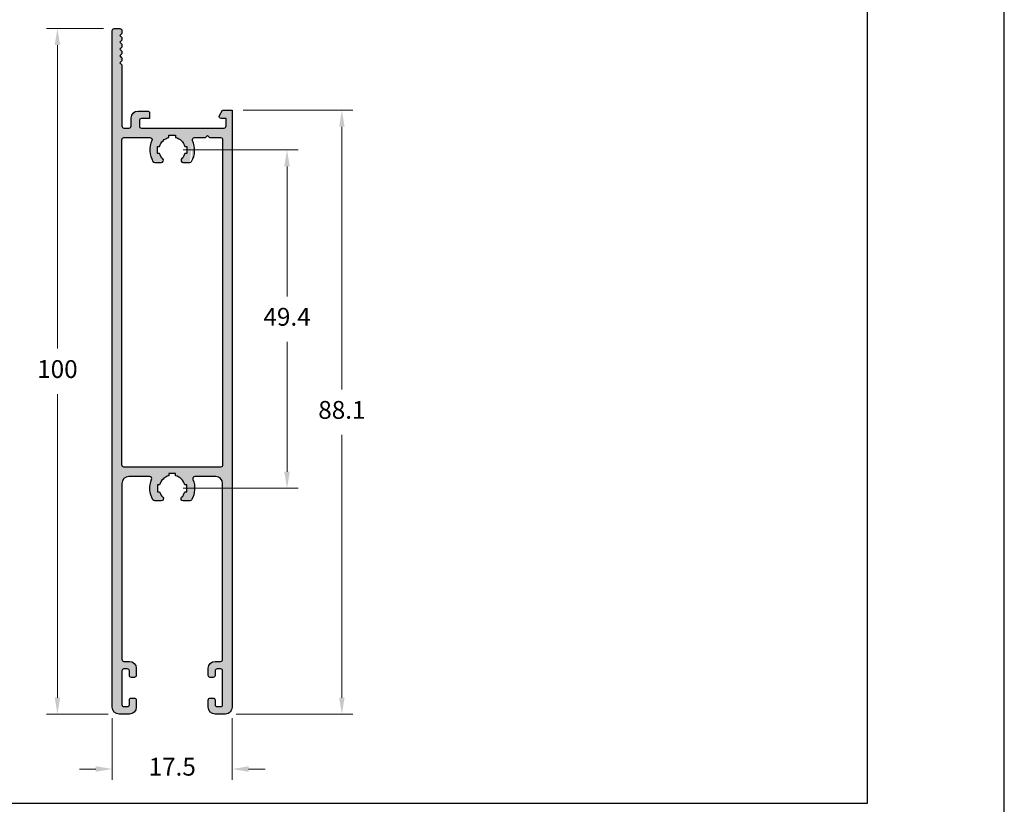
# Model space of a CAD drawing. Units: millimetres. Extents: x 0 to 6176, y 0 to 397.
# Drawn here: x 4779 to 4850, y 29 to 86 of the extents above; entities that cross this region are included whole.
import ezdxf

# ---------------------------------------------------------------- set-up
doc = ezdxf.new("R2010")
doc.units = ezdxf.units.MM
for name, color, linetype in [('Camada 1', 7, 'Continuous'), ('Default', 7, 'Continuous'), ('Layout 2 - Gride', 253, 'Continuous')]:
    doc.layers.add(name, color=color, linetype=linetype)
doc.layers.add('Cotas-Perfil', color=7, linetype='Continuous', lineweight=0)
doc.styles.add('Perfil-01', font='TitilliumWeb-Light.ttf', dxfattribs={"height": 1.3})
doc.dimstyles.new('Cota-Perfil 1-2', dxfattribs={"dimtxt": 1.3, "dimasz": 1.2, "dimexe": 0.8, "dimexo": 0.8, "dimgap": 1, "dimtad": 0, "dimtih": 1, "dimtoh": 1, "dimdec": 1, "dimlfac": 2, "dimzin": 11, "dimdsep": 46, "dimtxsty": 'Perfil-01', "dimcen": 0.09, "dimadec": 1, "dimazin": 3, "dimtfac": 1, "dimtdec": 1, "dimtofl": 0, "dimtmove": 0, "dimatfit": 1, "dimfxl": 1, "dimfrac": 2, "dimtzin": 11, "dimlwd": 0, "dimlwe": 0, "dimarcsym": 0})

# ---------------------------------------------------------------- blocks, each defined once
blk = doc.blocks.new('*D634')
at = {"layer": 'Cotas-Perfil', "color": 0, "lineweight": 0}
for p, q in [((4784.768169857337, 85.26575166455558), (4780.618194857337, 85.26575166455558)), ((4781.418194857337, 84.06575166455558), (4781.418194857337, 61.92391237884129)), ((4781.418194857337, 36.46350166455559), (4781.418194857337, 58.60534095026986)), ((4785.118219857336, 35.26350166455558), (4780.618194857337, 35.26350166455558))]:
    blk.add_line(p, q, dxfattribs=at)
at = {"layer": 'Cotas-Perfil', "color": 0}
for points in [[(4781.618194857337, 84.06575166455558), (4781.218194857337, 84.06575166455558), (4781.418194857337, 85.26575166455558)], [(4781.218194857337, 36.46350166455559), (4781.618194857337, 36.46350166455559), (4781.418194857337, 35.26350166455558)]]:
    blk.add_solid(points, dxfattribs=at)
at = {"layer": 'Cotas-Perfil', "color": 0, "insert": (4781.418194857337, 60.26462666455558), "char_height": 1.3, "attachment_point": 5, "style": 'Perfil-01'}
blk.add_mtext('100', dxfattribs=at)
blk = doc.blocks.new('*D635')
at = {"layer": 'Cotas-Perfil', "color": 0, "lineweight": 0}
for p, q in [((4794.968169857337, 79.30760166455565), (4802.968144857336, 79.30760166455565)), ((4802.168144857336, 78.10760166455565), (4802.168144857336, 58.94483737884133)), ((4802.168144857336, 36.46350166455559), (4802.168144857336, 55.6262659502699)), ((4794.468119857336, 35.26350166455558), (4802.968144857336, 35.26350166455558))]:
    blk.add_line(p, q, dxfattribs=at)
at = {"layer": 'Cotas-Perfil', "color": 0}
for points in [[(4802.368144857336, 78.10760166455565), (4801.968144857336, 78.10760166455565), (4802.168144857336, 79.30760166455565)], [(4801.968144857336, 36.46350166455559), (4802.368144857336, 36.46350166455559), (4802.168144857336, 35.26350166455558)]]:
    blk.add_solid(points, dxfattribs=at)
at = {"layer": 'Cotas-Perfil', "color": 0, "insert": (4802.168144857336, 57.28555166455561), "char_height": 1.3, "attachment_point": 5, "style": 'Perfil-01'}
blk.add_mtext('88.1', dxfattribs=at)
blk = doc.blocks.new('*D636')
at = {"layer": 'Cotas-Perfil', "color": 0, "lineweight": 0}
for p, q in [((4790.593188585559, 76.4145215350506), (4798.968144857336, 76.4145215350506)), ((4798.168144857336, 75.2145215350506), (4798.168144857336, 65.73579731408898)), ((4798.168144857336, 52.93850166455595), (4798.168144857336, 62.41722588551755)), ((4790.59318858556, 51.73850166455595), (4798.968144857336, 51.73850166455595))]:
    blk.add_line(p, q, dxfattribs=at)
at = {"layer": 'Cotas-Perfil', "color": 0}
for points in [[(4798.368144857336, 75.2145215350506), (4797.968144857336, 75.2145215350506), (4798.168144857336, 76.4145215350506)], [(4797.968144857336, 52.93850166455595), (4798.368144857336, 52.93850166455595), (4798.168144857336, 51.73850166455595)]]:
    blk.add_solid(points, dxfattribs=at)
at = {"layer": 'Cotas-Perfil', "color": 0, "insert": (4798.168144857336, 64.07651159980327), "char_height": 1.3, "attachment_point": 5, "style": 'Perfil-01'}
blk.add_mtext('49.4', dxfattribs=at)
blk = doc.blocks.new('*D637')
at = {"layer": 'Cotas-Perfil', "color": 0, "lineweight": 0}
for p, q in [((4785.418202836125, 34.9635022415654), (4785.418202836125, 30.46350166455558)), ((4794.168119857337, 34.96350166455559), (4794.168119857337, 30.46350166455558)), ((4784.218202836125, 31.26350166455558), (4783.018202836125, 31.26350166455558)), ((4795.368119857337, 31.26350166455558), (4796.568119857337, 31.26350166455558))]:
    blk.add_line(p, q, dxfattribs=at)
at = {"layer": 'Cotas-Perfil', "color": 0}
for points in [[(4784.218202836125, 31.06350166455558), (4784.218202836125, 31.46350166455558), (4785.418202836125, 31.26350166455558)], [(4795.368119857337, 31.46350166455558), (4795.368119857337, 31.06350166455558), (4794.168119857337, 31.26350166455558)]]:
    blk.add_solid(points, dxfattribs=at)
at = {"layer": 'Cotas-Perfil', "color": 0, "insert": (4789.793161346731, 31.26350166455558), "char_height": 1.3, "attachment_point": 5, "style": 'Perfil-01'}
blk.add_mtext('17.5', dxfattribs=at)

msp = doc.modelspace()

# ---------------------------------------------------------------- hatches: boundary and pattern name
at = {"layer": 'Camada 1', "extrusion": (0, 0, -1)}
h = msp.add_hatch(color=7, dxfattribs=at)
edge = h.paths.add_edge_path()
edge.add_line((-4786.118219857337, 53.43850166455577), (-4786.118219857337, 77.15955166455586))
edge.add_arc((-4786.268219857337, 77.15955166455586), 0.15, 360, 450)
edge.add_line((-4786.268219857337, 77.30955166455595), (-4788.168069857336, 77.30955166455595))
edge.add_arc((-4788.16807186123, 77.15955166455586), 0.15, 90, 204.6073083335048)
edge.add_arc((-4789.793236468908, 76.41524242240502), 1.637499999999303, 689.2229222222087, 744.6073083333542, ccw=False)
edge.add_arc((-4788.515228993005, 75.6540899136823), 0.1499999999997641, 630, 689.2229111112001, ccw=False)
edge.add_line((-4788.515229857337, 75.50410166455566), (-4788.998369857337, 75.50410166455566))
edge.add_arc((-4788.998365491227, 75.65408991503654), 0.15, 563.1333888888387, 629.9980166667272, ccw=False)
edge.add_arc((-4788.998365491227, 75.65408991503654), 0.15, 496.2667805558576, 563.1333888888387, ccw=False)
edge.add_arc((-4789.793188585559, 76.4145215350506), 0.9500000000000001, 316.2667805555357, 344.7437500000037)
edge.add_line((-4788.876669857337, 76.16455166455597), (-4788.876769857337, 76.16450166455587))
edge.add_line((-4788.876769857337, 76.16450166455587), (-4788.726069857336, 76.16450166455587))
edge.add_line((-4788.726069857336, 76.16450166455587), (-4788.726069857336, 76.66450166455587))
edge.add_line((-4788.726069857336, 76.66450166455587), (-4788.876669857336, 76.66450166455587))
edge.add_arc((-4789.793188585559, 76.4145215350506), 0.9500000000000001, 375.2568194444319, 434.7437944444772)
edge.add_line((-4789.543219857337, 77.33100166455569), (-4789.543319857337, 77.33100166455569))
edge.add_line((-4789.543319857336, 77.33100166455569), (-4789.543319857336, 77.48170166455583))
edge.add_line((-4789.543319857336, 77.48170166455583), (-4790.043319857336, 77.48170166455583))
edge.add_line((-4790.043319857336, 77.48170166455583), (-4790.043319857336, 77.33100166455569))
edge.add_arc((-4789.793188585559, 76.4145215350506), 0.9500000000000001, 105.2659305555957, 164.7398000000124)
edge.add_line((-4790.709689857336, 76.66455166455597), (-4790.860369857337, 76.66455166455597))
edge.add_line((-4790.860369857337, 76.66455166455597), (-4790.860369857337, 76.16455166455597))
edge.add_line((-4790.860369857337, 76.16455166455597), (-4790.709709857338, 76.16455166455597))
edge.add_arc((-4789.793188585559, 76.4145215350506), 0.9500000000000001, 195.2556388889191, 223.7332194444643)
edge.add_arc((-4790.588011679469, 75.65408991459634), 0.15, 696.8666111111613, 763.7332194441424, ccw=False)
edge.add_arc((-4790.588011679469, 75.65408991459634), 0.15, 630, 696.8666111111613, ccw=False)
edge.add_line((-4790.588019857337, 75.50410166455566), (-4791.071219857336, 75.50410166455566))
edge.add_arc((-4791.071243946618, 75.65408991422208), 0.1499999987236141, 570.7770888885618, 630, ccw=False)
edge.add_arc((-4789.793236468909, 76.41524242240547), 1.637499999999106, 515.3926916666511, 570.7770777778238, ccw=False)
edge.add_arc((-4791.418401076586, 77.15955166455586), 0.15, 335.3926916664952, 449.9995333332864)
edge.add_line((-4791.418399857337, 77.30955166455595), (-4792.218284857337, 77.30955166455595))
edge.add_line((-4792.218284857337, 77.30955166455595), (-4792.368284857337, 77.45955166455559))
edge.add_line((-4792.368284857337, 77.45955166455559), (-4792.518284857337, 77.30955166455595))
edge.add_line((-4792.518284857337, 77.30955166455595), (-4793.318169857337, 77.30955166455595))
edge.add_arc((-4793.318169857337, 77.15955166455586), 0.15, 90, 180)
edge.add_line((-4793.468169857337, 77.15955166455586), (-4793.468169857337, 53.43850166455576))
edge.add_arc((-4793.318169857337, 53.43850166455577), 0.15, 180, 270)
edge.add_line((-4793.318169857337, 53.28850166455567), (-4786.268219857337, 53.28850166455567))
edge.add_arc((-4786.268219857337, 53.43850166455577), 0.15, 270, 360)
edge = h.paths.add_edge_path()
edge.add_line((-4794.168169857337, 79.30760166455565), (-4794.168119857337, 35.76350166455558))
edge.add_arc((-4793.668119857336, 35.76350166455558), 0.5, 180.0000666666734, 270)
edge.add_line((-4793.668119857337, 35.26350166455558), (-4792.917969857337, 35.26350166455558))
edge.add_arc((-4792.917975726472, 35.7635022415654), 0.5, 270, 359.999669444472)
edge.add_line((-4792.417969857336, 35.76350166455558), (-4792.417969857336, 36.28850166455567))
edge.add_arc((-4792.567938214942, 36.28848188397587), 0.1499999999999773, 360, 450)
edge.add_line((-4792.567969857337, 36.43850166455577), (-4792.767969857337, 36.43850166455577))
edge.add_arc((-4792.767938214942, 36.28848188397587), 0.1500000000000199, 90, 180)
edge.add_line((-4792.917969857336, 36.28850166455567), (-4792.917969857336, 35.96350166455586))
edge.add_arc((-4793.067938214942, 35.9634818839756), 0.1499999999999773, 630, 720, ccw=False)
edge.add_line((-4793.067969857337, 35.81350166455577), (-4793.317969857337, 35.81350166455577))
edge.add_arc((-4793.317969857337, 35.96350166455586), 0.15, 540, 630, ccw=False)
edge.add_line((-4793.467969857336, 35.96350166455586), (-4793.467969857336, 38.41350166455567))
edge.add_arc((-4793.317969857337, 38.41350166455567), 0.15, 450, 540, ccw=False)
edge.add_line((-4793.317969857337, 38.56350166455577), (-4793.067969857337, 38.56350166455577))
edge.add_arc((-4793.067938214942, 38.41348188397587), 0.1500000000000199, 360, 450, ccw=False)
edge.add_line((-4792.917969857337, 38.41350166455567), (-4792.917969857337, 38.08850166455586))
edge.add_arc((-4792.767938214942, 38.0884818839756), 0.1499999999999773, 180, 270)
edge.add_line((-4792.767969857337, 37.93850166455577), (-4792.567969857337, 37.93850166455577))
edge.add_arc((-4792.567938214942, 38.0884818839756), 0.1500000000000199, 270, 360)
edge.add_line((-4792.417969857337, 38.08850166455586), (-4792.417969857337, 38.61350166455595))
edge.add_arc((-4792.917972689423, 38.61350224156531), 0.5, 360, 450)
edge.add_line((-4792.917969857337, 39.11350166455595), (-4793.317919857337, 39.11350166455595))
edge.add_arc((-4793.317919857337, 39.26350166455558), 0.15, 540, 630, ccw=False)
edge.add_line((-4793.467919857337, 39.26350166455558), (-4793.467919857337, 52.08850166455586))
edge.add_arc((-4792.967919857337, 52.08850166455586), 0.5, 450, 540, ccw=False)
edge.add_line((-4792.967919857337, 52.58850166455586), (-4791.438134857337, 52.58850166455586))
edge.add_arc((-4791.438136260939, 52.43850166455577), 0.15, 336.96981666682865, 450, ccw=False)
edge.add_arc((-4789.793101994427, 51.73920307882845), 1.637499999999106, 156.9698166666848, 210.7770777777864)
edge.add_arc((-4791.071109472137, 50.97805057064506), 0.1499999987236141, 210.7770777778481, 270)
edge.add_line((-4791.071119857337, 50.82805166455564), (-4790.587869857338, 50.82805166455564))
edge.add_arc((-4790.587877204988, 50.97805057101886), 0.15, 270, 403.7332194445748)
edge.add_arc((-4789.793054111078, 51.73848219147357), 0.9500000000000001, 555.2548444443942, 583.7332194444649, ccw=False)
edge.add_line((-4790.709569857337, 51.48850166455595), (-4790.860269857337, 51.48850166455595))
edge.add_line((-4790.860269857337, 51.48850166455595), (-4790.860269857337, 51.98850166455595))
edge.add_line((-4790.860269857337, 51.98850166455595), (-4790.709569857338, 51.98850166455595))
edge.add_arc((-4789.793054111078, 51.73848219147357), 0.9500000000000001, 465.2648111111148, 524.7398000000012, ccw=False)
edge.add_line((-4790.043169857337, 52.65496666455574), (-4790.043169857337, 52.8056516645558))
edge.add_line((-4790.043169857337, 52.8056516645558), (-4789.543169857337, 52.8056516645558))
edge.add_line((-4789.543169857337, 52.8056516645558), (-4789.543169857337, 52.65502666455559))
edge.add_arc((-4789.793054111078, 51.73848219147357), 0.9500000000000001, 735.2568194444319, 794.749763888922, ccw=False)
edge.add_line((-4788.876669857337, 51.98845166455585), (-4788.725969857337, 51.98845166455585))
edge.add_line((-4788.725969857337, 51.98845166455585), (-4788.725969857337, 51.48845166455585))
edge.add_line((-4788.725969857337, 51.48845166455585), (-4788.876669857337, 51.48845166455585))
edge.add_line((-4788.876669857337, 51.48845166455585), (-4788.876519857337, 51.48850166455595))
edge.add_arc((-4789.793054111078, 51.73848219147357), 0.9500000000000001, 676.2667805555351, 704.7437500000042, ccw=False)
edge.add_arc((-4788.998231016746, 50.97805057145906), 0.15, 136.2667805554252, 270)
edge.add_line((-4788.998219857337, 50.82805166455564), (-4788.515069857337, 50.82805166455564))
edge.add_arc((-4788.515094518523, 50.97805057010482), 0.1499999999997641, 270, 329.2229222222408)
edge.add_arc((-4789.793101994426, 51.73920307882845), 1.637499999999303, 329.2229222222085, 383.0301833333201)
edge.add_arc((-4788.148067727914, 52.43850166455577), 0.15, 450, 563.0301833331713, ccw=False)
edge.add_line((-4788.148069857337, 52.58850166455586), (-4786.618219857337, 52.58850166455586))
edge.add_arc((-4786.618219857337, 52.08850166455586), 0.5, 360, 450, ccw=False)
edge.add_line((-4786.118219857337, 52.08850166455586), (-4786.118219857337, 39.26350166455558))
edge.add_arc((-4786.268219857337, 39.26350166455558), 0.15, 630, 720, ccw=False)
edge.add_line((-4786.268219857337, 39.11350166455595), (-4786.668119857337, 39.11350166455595))
edge.add_arc((-4786.668133887163, 38.61350224156531), 0.5, 90, 180)
edge.add_line((-4787.168119857337, 38.61350166455595), (-4787.168119857337, 38.08850166455631))
edge.add_arc((-4787.018168361645, 38.0884818839756), 0.1500000000000199, 180, 270)
edge.add_line((-4787.018119857336, 37.93850166455577), (-4786.818119857337, 37.93850166455577))
edge.add_arc((-4786.818168361644, 38.0884818839756), 0.1499999999999773, 270, 360)
edge.add_line((-4786.668119857337, 38.08850166455586), (-4786.668119857337, 38.41350166455567))
edge.add_arc((-4786.518168361645, 38.41348188397587), 0.1500000000000199, 450, 540, ccw=False)
edge.add_line((-4786.518119857336, 38.56350166455577), (-4786.268119857336, 38.56350166455577))
edge.add_arc((-4786.268119857336, 38.41350166455567), 0.15, 360, 450, ccw=False)
edge.add_line((-4786.118119857337, 38.41350166455567), (-4786.118119857337, 35.96350166455586))
edge.add_arc((-4786.268119857336, 35.96350166455586), 0.15, 630, 720, ccw=False)
edge.add_line((-4786.268119857336, 35.81350166455577), (-4786.518119857336, 35.81350166455577))
edge.add_arc((-4786.518168361644, 35.9634818839756), 0.1499999999999773, 540, 630, ccw=False)
edge.add_line((-4786.668119857337, 35.96350166455586), (-4786.668119857337, 36.28850166455567))
edge.add_arc((-4786.818168361644, 36.28848188397587), 0.1500000000000199, 360, 450)
edge.add_line((-4786.818119857337, 36.43850166455577), (-4787.018119857337, 36.43850166455577))
edge.add_arc((-4787.018168361644, 36.28848188397587), 0.1499999999999773, 90, 180)
edge.add_line((-4787.168119857337, 36.28850166455567), (-4787.168119857337, 35.76350166455558))
edge.add_arc((-4786.668130850114, 35.7635022415654), 0.5, 180.0003305555801, 270)
edge.add_line((-4786.668119857337, 35.26350166455558), (-4785.918219857336, 35.26350166455558))
edge.add_arc((-4785.918202836125, 35.7635022415654), 0.5, 270, 360)
edge.add_line((-4785.418219857336, 35.76350166455558), (-4785.418169857336, 85.11575166455549))
edge.add_arc((-4785.568168361648, 85.1157486119925), 0.15, 360, 450)
edge.add_line((-4785.568169857337, 85.26575166455558), (-4785.968169857337, 85.26575166455558))
edge.add_arc((-4785.968169857337, 85.11575166455594), 0.15, 90, 180)
edge.add_line((-4786.118169857336, 85.11575166455594), (-4786.118169857336, 84.91575166455567))
edge.add_line((-4786.118169857336, 84.91575166455567), (-4785.968169857337, 84.76575166455558))
edge.add_line((-4785.968169857337, 84.76575166455558), (-4786.118169857336, 84.61575166455549))
edge.add_line((-4786.118169857336, 84.61575166455594), (-4786.118169857336, 84.41575166455567))
edge.add_line((-4786.118169857336, 84.41575166455567), (-4785.968169857337, 84.26575166455558))
edge.add_line((-4785.968169857337, 84.26575166455558), (-4786.118169857336, 84.11575166455549))
edge.add_line((-4786.118169857336, 84.11575166455594), (-4786.118169857336, 83.91575166455567))
edge.add_line((-4786.118169857336, 83.91575166455567), (-4785.968169857337, 83.76575166455558))
edge.add_line((-4785.968169857337, 83.76575166455558), (-4786.118169857336, 83.61575166455549))
edge.add_line((-4786.118169857336, 83.61575166455594), (-4786.118169857336, 83.41575166455567))
edge.add_line((-4786.118169857336, 83.41575166455567), (-4785.968169857337, 83.26575166455558))
edge.add_line((-4785.968169857337, 83.26575166455558), (-4786.118169857336, 83.11575166455549))
edge.add_line((-4786.118169857336, 83.11575166455594), (-4786.118169857336, 82.91575166455567))
edge.add_line((-4786.118169857336, 82.91575166455567), (-4785.968169857337, 82.76575166455558))
edge.add_line((-4785.968169857337, 82.76575166455558), (-4786.118169857336, 82.61575166455549))
edge.add_line((-4786.118169857336, 82.61575166455594), (-4786.118169857336, 78.16155166455627))
edge.add_arc((-4786.268169857337, 78.16155166455582), 0.15, 630, 720, ccw=False)
edge.add_line((-4786.268169857337, 78.01155166455572), (-4786.646319857336, 78.01155166455572))
edge.add_arc((-4786.646324066267, 78.16152959783648), 0.15, 540, 630, ccw=False)
edge.add_line((-4786.796319857337, 78.16155166455582), (-4786.796319857337, 78.7502516645556))
edge.add_arc((-4787.296324066267, 78.75024888143815), 0.5, 360, 450)
edge.add_line((-4787.296319857337, 79.2502516645556), (-4787.990269857337, 79.2502516645556))
edge.add_arc((-4787.990279632824, 79.10024888143806), 0.15, 90, 180)
edge.add_line((-4788.140269857337, 79.10025166455597), (-4788.140269857337, 78.70025166455588))
edge.add_line((-4788.140269857337, 78.70025166455588), (-4787.546319857336, 78.70025166455588))
edge.add_arc((-4787.546324066268, 78.55024888143834), 0.15, 360, 450, ccw=False)
edge.add_line((-4787.396319857336, 78.55025166455579), (-4787.396319857336, 78.16155166455627))
edge.add_arc((-4787.546324066268, 78.16152959783648), 0.15, 630, 720, ccw=False)
edge.add_line((-4787.546319857337, 78.01155166455572), (-4793.570969857337, 78.01155166455572))
edge.add_arc((-4793.570987734984, 78.16152959783648), 0.15, 540, 630, ccw=False)
edge.add_line((-4793.720969857337, 78.16155166455582), (-4793.720969857337, 78.70760166455574))
edge.add_line((-4793.720969857337, 78.70760166455574), (-4793.367819857337, 78.70760166455574))
edge.add_arc((-4793.367820680121, 78.85760197205371), 0.15, 270, 390.3444777779106)
edge.add_line((-4793.238369857337, 78.93338166455595), (-4793.455134857337, 79.30760166455565))
edge.add_line((-4793.455134857337, 79.30760166455565), (-4794.168169857337, 79.30760166455565))

# ---------------------------------------------------------------- linework, layer by layer
msp.add_lwpolyline([(4640.48999249495, 0), (4850.48999249495, 0), (4850.48999249495, 297), (4640.48999249495, 297)], close=True)
at = {"layer": 'Camada 1', "color": 7, "extrusion": (0, 0, -1)}
for points in [[(-4794.168169857337, 79.30760166455565), (-4794.168119857337, 35.76350166455558), (-4794.168119857337, 35.76350108277911, 0.4142132215763668), (-4793.668119857337, 35.26350166455558), (-4792.917969857336, 35.26350166455558), (-4792.917975726472, 35.2635022415654, 0.4142118725904342), (-4792.41797572648, 35.76349935692424), (-4792.417969857336, 35.76350166455558), (-4792.417969857336, 36.28850166455567), (-4792.417938214941, 36.28848188397587, 0.414213562373095), (-4792.567938214942, 36.43848188397596), (-4792.567969857337, 36.43850166455577), (-4792.767969857337, 36.43850166455577), (-4792.767938214942, 36.43848188397596, 0.414213562373095), (-4792.917938214941, 36.28848188397587), (-4792.917969857336, 36.28850166455567), (-4792.917969857336, 35.96350166455586), (-4792.917938214941, 35.9634818839756, -0.414213562373095), (-4793.067938214942, 35.81348188397551), (-4793.067969857337, 35.81350166455577), (-4793.317969857337, 35.81350166455577, -0.414213562373095), (-4793.467969857336, 35.96350166455586), (-4793.467969857336, 38.41350166455567, -0.414213562373095), (-4793.317969857337, 38.56350166455577), (-4793.067969857337, 38.56350166455577), (-4793.067938214942, 38.56348188397596, -0.414213562373095), (-4792.917938214941, 38.41348188397587), (-4792.917969857337, 38.41350166455567), (-4792.917969857337, 38.08850166455586), (-4792.917938214941, 38.0884818839756, 0.414213562373095), (-4792.767938214942, 37.93848188397596), (-4792.767969857337, 37.93850166455577), (-4792.567969857337, 37.93850166455577), (-4792.567938214942, 37.93848188397596, 0.414213562373095), (-4792.417938214941, 38.0884818839756), (-4792.417969857337, 38.08850166455586), (-4792.417969857337, 38.61350166455595), (-4792.417972689423, 38.61350224156531, 0.414213562373095), (-4792.917972689423, 39.11350224156531), (-4792.917969857337, 39.11350166455595), (-4793.317919857337, 39.11350166455595, -0.414213562373095), (-4793.467919857337, 39.26350166455558), (-4793.467919857337, 52.08850166455586, -0.414213562373095), (-4792.967919857337, 52.58850166455586), (-4791.438134857337, 52.58850166455586), (-4791.438136260939, 52.58850166455586, -0.5374891170690691), (-4791.3000914254, 52.37981927042365, 0.2391894840007238), (-4791.199984173082, 50.90129569410028, 0.2643183986203568), (-4791.071109472137, 50.82805057192144), (-4791.071119857337, 50.82805166455564), (-4790.587869857337, 50.82805166455564), (-4790.587877204988, 50.82805057101877, 0.6602128379820922), (-4790.479492246763, 51.08174580152872, -0.1249038801477237), (-4790.709580937739, 51.48852504312226), (-4790.709569857337, 51.48850166455595), (-4790.860269857337, 51.48850166455595), (-4790.860269857337, 51.98850166455595), (-4790.709569857337, 51.98850166455595), (-4790.70955756972, 51.98852500840002, -0.2654954296271259), (-4790.043170686542, 52.65496552393433), (-4790.043169857337, 52.65496666455574), (-4790.043169857337, 52.8056516645558), (-4789.543169857337, 52.8056516645558), (-4789.543169857337, 52.65502666455559), (-4789.543170680328, 52.65502911937001, -0.2655792996940368), (-4788.876535901049, 51.98847093258809), (-4788.876669857337, 51.98845166455585), (-4788.725969857337, 51.98845166455585), (-4788.725969857337, 51.48845166455585), (-4788.876669857337, 51.48845166455585), (-4788.876519857336, 51.48850166455595), (-4788.876533416535, 51.48850255935276, -0.1248976515801194), (-4789.106615985538, 51.08174579092401, 0.6602128379820922), (-4788.998231016746, 50.82805057145897), (-4788.998219857337, 50.82805166455564), (-4788.515069857337, 50.82805166455564), (-4788.515094518523, 50.82805057010518, 0.2643183986203568), (-4788.386219830472, 50.90129566941705, 0.2391894840007238), (-4788.286112561286, 52.37981926532547, -0.537489117069069), (-4788.148067727914, 52.58850166455586), (-4788.148069857337, 52.58850166455586), (-4786.618219857337, 52.58850166455586, -0.414213562373095), (-4786.118219857337, 52.08850166455586), (-4786.118219857337, 39.26350166455558, -0.414213562373095), (-4786.268219857337, 39.11350166455595), (-4786.668119857337, 39.11350166455595), (-4786.668133887163, 39.11350224156531, 0.414213562373095), (-4787.168133887163, 38.61350224156531), (-4787.168119857337, 38.61350166455595), (-4787.168119857337, 38.08850166455586), (-4787.168168361644, 38.0884818839756, 0.414213562373095), (-4787.018168361645, 37.93848188397596), (-4787.018119857336, 37.93850166455577), (-4786.818119857337, 37.93850166455577), (-4786.818168361644, 37.93848188397596, 0.414213562373095), (-4786.668168361644, 38.0884818839756), (-4786.668119857337, 38.08850166455586), (-4786.668119857337, 38.41350166455567), (-4786.668168361644, 38.41348188397587, -0.414213562373095), (-4786.518168361645, 38.56348188397596), (-4786.518119857336, 38.56350166455577), (-4786.268119857336, 38.56350166455577, -0.414213562373095), (-4786.118119857337, 38.41350166455567), (-4786.118119857337, 35.96350166455586, -0.414213562373095), (-4786.268119857336, 35.81350166455577), (-4786.518119857336, 35.81350166455577), (-4786.518168361644, 35.81348188397551, -0.414213562373095), (-4786.668168361644, 35.9634818839756), (-4786.668119857337, 35.96350166455586), (-4786.668119857337, 36.28850166455567), (-4786.668168361644, 36.28848188397587, 0.414213562373095), (-4786.818168361644, 36.43848188397596), (-4786.818119857337, 36.43850166455577), (-4787.018119857336, 36.43850166455577), (-4787.018168361644, 36.43848188397596, 0.414213562373095), (-4787.168168361644, 36.28848188397587), (-4787.168119857337, 36.28850166455567), (-4787.168119857337, 35.76350166455558), (-4787.168130850106, 35.76349935692378, 0.4142118725901678), (-4786.668130850114, 35.2635022415654), (-4786.668119857337, 35.26350166455558), (-4785.918219857336, 35.26350166455558), (-4785.918202836125, 35.2635022415654, 0.414213562373095), (-4785.418202836125, 35.7635022415654), (-4785.418219857336, 35.76350166455558), (-4785.418169857337, 85.11575166455594), (-4785.418168361647, 85.1157486119925, 0.414213562373095), (-4785.568168361648, 85.26574861199214), (-4785.568169857337, 85.26575166455558), (-4785.968169857337, 85.26575166455558, 0.414213562373095), (-4786.118169857336, 85.11575166455594), (-4786.118169857336, 84.91575166455567), (-4785.968169857337, 84.76575166455558), (-4786.118169857336, 84.61575166455594), (-4786.118169857336, 84.41575166455567), (-4785.968169857337, 84.26575166455558), (-4786.118169857336, 84.11575166455594), (-4786.118169857336, 83.91575166455567), (-4785.968169857337, 83.76575166455558), (-4786.118169857336, 83.61575166455594), (-4786.118169857336, 83.41575166455567), (-4785.968169857337, 83.26575166455558), (-4786.118169857336, 83.11575166455594), (-4786.118169857336, 82.91575166455567), (-4785.968169857337, 82.76575166455558), (-4786.118169857336, 82.61575166455594), (-4786.118169857336, 78.16155166455582, -0.414213562373095), (-4786.268169857337, 78.01155166455572), (-4786.646319857336, 78.01155166455572), (-4786.646324066267, 78.01152959783639, -0.414213562373095), (-4786.796324066267, 78.16152959783648), (-4786.796319857337, 78.16155166455582), (-4786.796319857337, 78.7502516645556), (-4786.796324066267, 78.75024888143815, 0.414213562373095), (-4787.296324066267, 79.25024888143815), (-4787.296319857337, 79.2502516645556), (-4787.990269857337, 79.2502516645556), (-4787.990279632824, 79.25024888143815, 0.414213562373095), (-4788.140279632824, 79.10024888143806), (-4788.140269857337, 79.10025166455597), (-4788.140269857337, 78.70025166455588), (-4787.546319857337, 78.70025166455588), (-4787.546324066268, 78.70024888143843, -0.414213562373095), (-4787.396324066267, 78.55024888143834), (-4787.396319857336, 78.55025166455579), (-4787.396319857336, 78.16155166455582), (-4787.396324066267, 78.16152959783648, -0.414213562373095), (-4787.546324066268, 78.01152959783639), (-4787.546319857337, 78.01155166455572), (-4793.570969857336, 78.01155166455572), (-4793.570987734984, 78.01152959783639, -0.414213562373095), (-4793.720987734983, 78.16152959783648), (-4793.720969857337, 78.16155166455582), (-4793.720969857337, 78.70760166455574), (-4793.367819857337, 78.70760166455574), (-4793.367820680121, 78.70760197205362, 0.5793561018289766), (-4793.238369857337, 78.93338166455595), (-4793.455134857337, 79.30760166455565), (-4794.168169857337, 79.30760166455565)], [(-4786.118219857337, 53.43850166455577), (-4786.118219857337, 77.15955166455586, 0.414213562373095), (-4786.268219857337, 77.30955166455595), (-4788.168069857336, 77.30955166455595), (-4788.16807186123, 77.30955166455595, 0.5463917215433971), (-4788.304449301216, 77.09709212675006, -0.2464768018627129), (-4788.386354305849, 75.5773350114925, -0.2643183467518568), (-4788.515228993005, 75.50408991368266), (-4788.515229857337, 75.50410166455566), (-4788.998369857337, 75.50410166455566), (-4788.998370683581, 75.50408991512649, -0.30032177741045), (-4789.136304397464, 75.59515895419253, -0.3003311986707138), (-4789.106750449874, 75.75778514510574, 0.1248976515801194), (-4788.876667891017, 76.16454190292978), (-4788.876669857337, 76.16455166455597), (-4788.876769857337, 76.16450166455587), (-4788.726069857336, 76.16450166455587), (-4788.726069857336, 76.66450166455587), (-4788.876669857337, 76.66450166455587), (-4788.876670375529, 76.66451027616512, 0.2655514161425451), (-4789.543209664385, 77.33104242350254), (-4789.543219857337, 77.33100166455569), (-4789.543319857336, 77.33100166455569), (-4789.543319857336, 77.48170166455583), (-4790.043319857336, 77.48170166455583), (-4790.043319857336, 77.33100166455569), (-4790.043323067219, 77.33099998056122, 0.2654902008384643), (-4790.709692044202, 76.66456435197705), (-4790.709689857336, 76.66455166455597), (-4790.860369857337, 76.66455166455597), (-4790.860369857337, 76.16455166455597), (-4790.709709857337, 76.16455166455597), (-4790.709711946307, 76.1645516784626, 0.1249003596517207), (-4790.479626710677, 75.7577851340613, -0.3003311986707138), (-4790.450072773231, 75.59515895375188, -0.3003312118839948), (-4790.588011679469, 75.50408991459625), (-4790.588019857337, 75.50410166455566), (-4791.071219857336, 75.50410166455566), (-4791.071243946618, 75.50408991549847, -0.2643183467518568), (-4791.200118632863, 75.57733501299407, -0.2464768018627129), (-4791.28202362611, 77.09709214965432, 0.5463890774285781), (-4791.418399857337, 77.30955166455595), (-4792.218284857337, 77.30955166455595), (-4792.368284857337, 77.45955166455559), (-4792.518284857337, 77.30955166455595), (-4793.318169857337, 77.30955166455595, 0.414213562373095), (-4793.468169857337, 77.15955166455586), (-4793.468169857337, 53.43850166455577, 0.414213562373095), (-4793.318169857337, 53.28850166455567), (-4786.268219857337, 53.28850166455567, 0.414213562373095), (-4786.118219857337, 53.43850166455577)]]:
    msp.add_lwpolyline(points, format="xyb", close=True, dxfattribs=at)
at = {"layer": 'Default', "color": 7}
msp.add_lwpolyline([(4640.489992494954, 0), (4850.489992494955, 0), (4850.489992494955, 297), (4640.489992494954, 297), (4640.489992494954, 0)], dxfattribs=at)
at = {"layer": 'Default'}
msp.add_lwpolyline([(4640.48999249495, 0), (4850.48999249495, 0), (4850.48999249495, 297), (4640.48999249495, 297)], close=True, dxfattribs=at)
at = {"layer": 'Layout 2 - Gride', "color": 7}
msp.add_lwpolyline([(4650.489992494954, 260.2584457235535), (4840.489992494955, 260.2584457235535), (4840.489992494955, 28.74155427644655), (4650.489992494954, 28.74155427644655)], close=True, dxfattribs=at)

# ---------------------------------------------------------------- dimensions: what is measured, and where the dimension line sits
at = {"layer": 'Cotas-Perfil', "color": 7}
for base, p1, p2, picture, middle in [((4781.418194857337, 35.26350166455558), (4785.568169857337, 85.26575166455558), (4785.918219857336, 35.26350166455558), '*D634', (4781.418194857337, 60.26462666455558)), ((4802.168144857336, 35.26350166455558), (4794.168169857337, 79.30760166455565), (4793.668119857336, 35.26350166455558), '*D635', (4802.168144857336, 57.28555166455561)), ((4798.168144857336, 51.73850166455595), (4789.793188585559, 76.4145215350506), (4789.79318858556, 51.73850166455595), '*D636', (4798.168144857336, 64.07651159980327))]:
    dim = msp.add_linear_dim(base=base, p1=p1, p2=p2, angle=90, dimstyle='Cota-Perfil 1-2', dxfattribs=at)
    dim.commit()
    dim.dimension.update_dxf_attribs({"geometry": picture, "text_midpoint": middle})
dim = msp.add_linear_dim(base=(4794.168119857337, 31.26350166455558), p1=(4785.418202836125, 35.7635022415654), p2=(4794.168119857337, 35.76350166455558), dimstyle='Cota-Perfil 1-2', dxfattribs=at)
dim.commit()
dim.dimension.update_dxf_attribs({"geometry": '*D637', "text_midpoint": (4789.793161346731, 31.26350166455558)})

doc.saveas('drawing.dxf')
